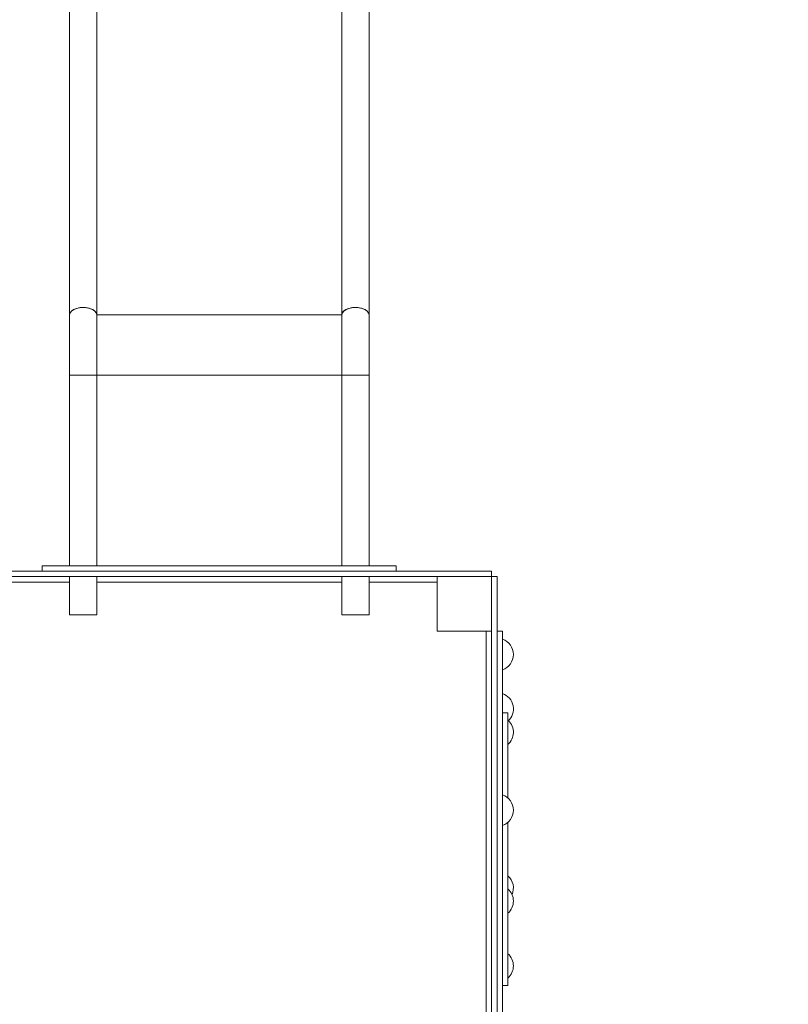
# Model space of a CAD drawing. Units: millimetres. Extents: x 126919 to 161226, y -39519 to -21004.
# Drawn here: x 135059 to 136471, y -29605 to -27799 of the extents above; entities that cross this region are included whole.
import ezdxf

# ---------------------------------------------------------------- set-up
doc = ezdxf.new("R2010")
doc.units = ezdxf.units.MM
doc.layers.get('0').update_dxf_attribs({"lineweight": 60})
doc.dimstyles.new('ISO-25', dxfattribs={"dimtxt": 40, "dimasz": 10, "dimexe": 1.25, "dimexo": 0.625, "dimgap": 5, "dimtad": 1, "dimdec": 0, "dimtxsty": 'Standard', "dimblk": 'ARCHTICK', "dimcen": 2.5, "dimadec": 0, "dimazin": 0, "dimtfac": 1, "dimtmove": 0, "dimatfit": 3, "dimldrblk": 'ARCHTICK', "dimfxl": 1, "dimarcsym": 0})

# ---------------------------------------------------------------- blocks, each defined once
blk = doc.blocks.new('A$C3C9D4E70')
at = {"color": 0, "linetype": 'Continuous', "lineweight": 0}
for p, q in [((92181.6, -24592.2), (92181.6, -22692.2)), ((92191.6, -22692.2), (92191.6, -24592.2)), ((92171.6, -23692.2), (92171.6, -23817.2)), ((92201.6, -23767.2), (92191.6, -23767.2)), ((92201.6, -23767.2), (92201.6, -24017.2)), ((92111.6, -23867.2), (92111.6, -23817.2)), ((92111.6, -23817.2), (92181.6, -23817.2)), ((92201.6, -23817.2), (92551.5, -23817.2)), ((92551.5, -23867.2), (92551.5, -23817.2)), ((92661.7, -23817.2), (92551.5, -23817.2)), ((92551.5, -23817.2), (92551.5, -23867.2)), ((95136.2, -23817.2), (92661.7, -23817.2)), ((92111.6, -23867.2), (92181.6, -23867.2)), ((92171.6, -23867.2), (92171.6, -24317.2)), ((92201.6, -23867.2), (92551.5, -23867.2)), ((92551.5, -24317.2), (92551.5, -23867.2)), ((92551.5, -24317.2), (92551.5, -23867.2)), ((92551.5, -23867.2), (92661.7, -23867.2)), ((95136.2, -23867.2), (92661.7, -23867.2)), ((92662, -23867.2), (92662, -24317.2)), ((92662, -24317.2), (92662, -23867.2)), ((92201.6, -24017.2), (92201.6, -24167.2)), ((92201.6, -24167.2), (92201.6, -24417.2)), ((92111.6, -24367.2), (92111.6, -24317.2)), ((92111.6, -24317.2), (92181.6, -24317.2)), ((92201.6, -24317.2), (92551.5, -24317.2)), ((92551.5, -24367.2), (92551.5, -24317.2)), ((92661.7, -24317.2), (92551.5, -24317.2)), ((92551.5, -24317.2), (92551.5, -24367.2)), ((95136.2, -24317.2), (92661.7, -24317.2)), ((92111.6, -24367.2), (92181.6, -24367.2)), ((92171.6, -24367.2), (92171.6, -24492.2)), ((92201.6, -24367.2), (92551.5, -24367.2)), ((92551.5, -24367.2), (92661.7, -24367.2)), ((95136.2, -24367.2), (92661.7, -24367.2)), ((92191.6, -24417.2), (92201.6, -24417.2)), ((92181.6, -24492.2), (92081.6, -24492.2)), ((92081.6, -24492.2), (92081.6, -24592.2)), ((92181.6, -24592.2), (92181.6, -24492.2)), ((92081.6, -24582.2), (91281.6, -24582.2)), ((91181.6, -24592.2), (92181.6, -24592.2)), ((92181.6, -24602.2), (91181.6, -24602.2)), ((92081.6, -24592.2), (92181.6, -24592.2)), ((92081.6, -24602.2), (92081.6, -24612.2)), ((92181.6, -24592.2), (92191.6, -24592.2)), ((92181.6, -24602.2), (92181.6, -24592.2)), ((91281.6, -24612.2), (91531.6, -24612.2)), ((91431.6, -24622.2), (91431.6, -24612.2)), ((91431.6, -24622.2), (91451.6, -24622.2)), ((91451.6, -24622.2), (91730.6, -24622.2)), ((91531.6, -24612.2), (91831.6, -24612.2)), ((91775.4, -24622.2), (91911.6, -24622.2)), ((91831.6, -24612.2), (92081.6, -24612.2)), ((91911.6, -24622.2), (91931.6, -24622.2)), ((91931.6, -24622.2), (91931.6, -24612.2))]:
    blk.add_line(p, q, dxfattribs=at)
at = {"color": 0, "linetype": 'Continuous', "lineweight": 0, "extrusion": (1.5116e-16, -1.2326e-32, -1)}
for centre in [(-91467.3, -24602.2), (-91586.3, -24602.2)]:
    blk.add_arc(centre, 30, 221.8103, 318.1897, dxfattribs=at)
at = {"color": 0, "linetype": 'Continuous', "lineweight": 0, "extrusion": (1.5116e-16, 0, -1)}
for centre, start, end in [((-91610.1, -24602.2), 221.8103, 293.386), ((-91895.9, -24602.2), 224.4153, 318.1897)]:
    blk.add_arc(centre, 30, start, end, dxfattribs=at)
at = {"color": 0, "linetype": 'Continuous', "lineweight": 0, "extrusion": (1.5116e-16, 6.16298e-33, -1)}
blk.add_arc((-91753, -24602.2), 30, 199.4712, 340.5288, dxfattribs=at)
at = {"color": 0, "linetype": 'Continuous', "lineweight": 0, "extrusion": (1.5116e-16, -6.16298e-33, -1)}
blk.add_arc((-91938.7, -24602.2), 30, 199.4712, 318.1897, dxfattribs=at)
at = {"color": 0, "linetype": 'Continuous', "lineweight": 0, "extrusion": (1.5116e-16, 1.2326e-32, -1)}
blk.add_arc((-92038.7, -24602.2), 30, 199.4712, 340.5288, dxfattribs=at)
at = {"color": 0, "linetype": 'Continuous', "lineweight": 0, "extrusion": (7.10543e-17, 5.92919e-17, -1)}
for centre, start_param, end_param in [((92661.7, -23842.2), 3.141593, 5.296035), ((92661.7, -23842.2), -0.98715, 0), ((92661.7, -24342.2), 3.141593, 5.296035), ((92661.7, -24342.2), -0.98715, 0)]:
    blk.add_ellipse(centre, major_axis=(0, -25), ratio=0.55107, start_param=start_param, end_param=end_param, dxfattribs=at)
at = {"color": 0, "linetype": 'Continuous', "lineweight": 0}
for centre in [(92661.7, -23842.2), (92661.7, -24342.2)]:
    blk.add_ellipse(centre, major_axis=(0, -25), ratio=0.55107, start_param=0, end_param=3.141593, dxfattribs=at)
blk = doc.blocks.new('_ARCHTICK')
at = {"color": 0, "linetype": 'ByBlock', "lineweight": -2}
blk.add_solid([(0.3977, 0.3094), (0.3094, 0.3977), (-0.3094, -0.3977), (-0.3977, -0.3094)], dxfattribs=at)
blk = doc.blocks.new('*D62')
at = {"color": 0, "lineweight": -2}
blk.add_line((128820.6, -21333.7), (161126.1, -21333.7), dxfattribs=at)
at = {"layer": 'DEFPOINTS', "color": 0}
for p in [(161126.1, -21333.7), (128820.6, -28913.1), (161126.1, -31120.7)]:
    blk.add_point(p, dxfattribs=at)
at = {"color": 0, "lineweight": -2, "xscale": 250, "yscale": 250, "zscale": 250, "rotation": 180}
blk.add_blockref('_ARCHTICK', (128820.6, -21333.7), dxfattribs=at)
at = {"color": 0, "lineweight": -2, "xscale": 250, "yscale": 250, "zscale": 250}
blk.add_blockref('_ARCHTICK', (161126.1, -21333.7), dxfattribs=at)
at = {"color": 0, "insert": (144973.3, -21167.9), "char_height": 250, "attachment_point": 5}
blk.add_mtext('32,4m', dxfattribs=at)
blk = doc.blocks.new('*D63')
at = {"color": 0, "lineweight": -2}
blk.add_line((128159.6, -25415.7), (128159.6, -36845.4), dxfattribs=at)
at = {"layer": 'DEFPOINTS', "color": 0}
for p in [(135175.7, -25415.7), (128159.6, -36845.4), (135228.2, -36845.4)]:
    blk.add_point(p, dxfattribs=at)
at = {"color": 0, "lineweight": -2, "xscale": 250, "yscale": 250, "zscale": 250}
for p, rotation in [((128159.6, -25415.7), 90), ((128159.6, -36845.4), 270)]:
    blk.add_blockref('_ARCHTICK', p, dxfattribs=dict(at, rotation=rotation))
at = {"color": 0, "insert": (127993.8, -31130.6), "char_height": 250, "attachment_point": 5, "rotation": 90}
blk.add_mtext('11,5m', dxfattribs=at)
blk = doc.blocks.new('*D65')
at = {"color": 0, "lineweight": -2}
blk.add_line((159632.6, -22279), (130320.5, -22279), dxfattribs=at)
at = {"layer": 'DEFPOINTS', "color": 0}
for p in [(130320.5, -22279), (130320.5, -31060.7), (159632.6, -31118.4)]:
    blk.add_point(p, dxfattribs=at)
at = {"color": 0, "lineweight": -2, "xscale": 250, "yscale": 250, "zscale": 250, "rotation": 180}
blk.add_blockref('_ARCHTICK', (130320.5, -22279), dxfattribs=at)
at = {"color": 0, "lineweight": -2, "xscale": 250, "yscale": 250, "zscale": 250}
blk.add_blockref('_ARCHTICK', (159632.6, -22279), dxfattribs=at)
at = {"color": 0, "insert": (144976.5, -22113.2), "char_height": 250, "attachment_point": 5}
blk.add_mtext('29,3m', dxfattribs=at)

msp = doc.modelspace()

# ---------------------------------------------------------------- block references
at = {"color": 7, "true_color": 0xffffff, "rotation": 90}
msp.add_blockref('A$C3C9D4E70', (111333.6, -121002.3), dxfattribs=at)

# ---------------------------------------------------------------- dimensions: what is measured, and where the dimension line sits
for base, p1, p2, text, picture, middle in [((161126.1, -21333.7), (128820.6, -28913.1), (161126.1, -31120.7), '32,4m', '*D62', (144973.3, -21167.9)), ((130320.5, -22279), (159632.6, -31118.4), (130320.5, -31060.7), '29,3m', '*D65', (144976.5, -22113.2))]:
    dim = msp.add_linear_dim(base=base, p1=p1, p2=p2, text=text, dimstyle='ISO-25', override={"dimtxt": 250, "dimasz": 250, "dimgap": 20, "dimse1": 1, "dimse2": 1})
    dim.commit()
    dim.dimension.update_dxf_attribs({"geometry": picture, "text_midpoint": middle})
dim = msp.add_linear_dim(base=(128159.6, -36845.4), p1=(135175.7, -25415.7, 308.5), p2=(135228.2, -36845.4), angle=90, text='11,5m', dimstyle='ISO-25', override={"dimtxt": 250, "dimasz": 250, "dimgap": 20, "dimse1": 1, "dimse2": 1})
dim.commit()
dim.dimension.update_dxf_attribs({"geometry": '*D63', "text_midpoint": (127993.8, -31130.6)})

doc.saveas('drawing.dxf')
